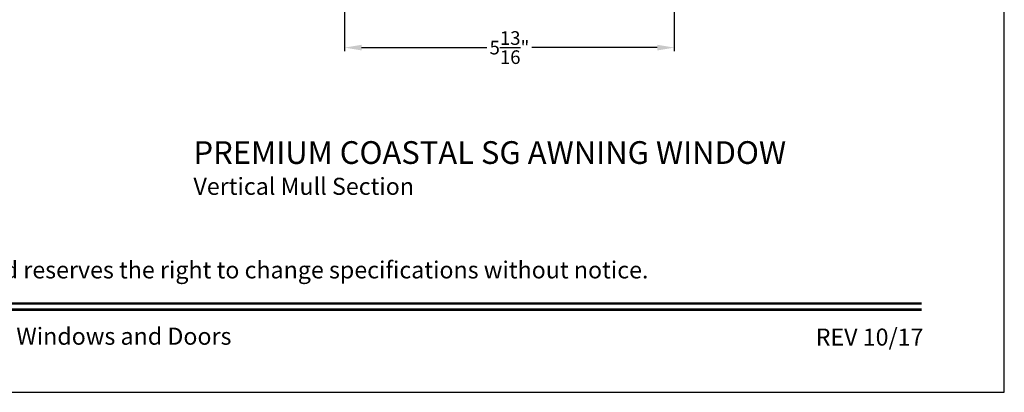
# Model space of a CAD drawing. Extents: x 0 to 68, y 0 to 44.
# Drawn here: x 50.7 to 68, y 0 to 6.6 of the extents above; entities that cross this region are included whole.
import ezdxf
from ezdxf.enums import TextEntityAlignment as Align

# ---------------------------------------------------------------- set-up
doc = ezdxf.new("R2010")
doc.units = 0
doc.header["$LTSCALE"] = 2
doc.header["$MEASUREMENT"] = 0
doc.header["$PDMODE"] = 3
doc.layers.get('0').update_dxf_attribs({"linetype": 'CONTINUOUS'})
doc.layers.get('DEFPOINTS').update_dxf_attribs({"color": 3, "linetype": 'CONTINUOUS'})
doc.styles.add('Arial', font='arial.ttf')
doc.styles.get("Standard").update_dxf_attribs({"font": 'arial.ttf'})
doc.dimstyles.get("Standard").update_dxf_attribs({"dimtxt": 0.24, "dimasz": 0.3, "dimexe": 0.0625, "dimexo": 0.18, "dimgap": 0.09, "dimtad": 0, "dimdec": 4, "dimzin": 0, "dimdsep": 46, "dimlunit": 4, "dimtxsty": 'Standard', "dimcen": 0, "dimadec": 5, "dimazin": 0, "dimtfac": 1, "dimtdec": 4, "dimtofl": 0, "dimtmove": 2, "dimatfit": 3, "dimfxl": 1, "dimtolj": 1, "dimtzin": 0, "dimarcsym": 0})

# ---------------------------------------------------------------- blocks, each defined once
blk = doc.blocks.new('*D379')
at = {"color": 0, "lineweight": -2, "transparency": 16777216}
for p, q in [((56.382, 8.373), (56.382, 6.002)), ((62.188, 8.373), (62.188, 6.002)), ((56.682, 6.064), (58.889, 6.064)), ((61.888, 6.064), (59.682, 6.064))]:
    blk.add_line(p, q, dxfattribs=at)
at = {"color": 0, "transparency": 16777216}
for points in [[(56.682, 6.114), (56.682, 6.014), (56.382, 6.064)], [(61.888, 6.114), (61.888, 6.014), (62.188, 6.064)]]:
    blk.add_solid(points, dxfattribs=at)
at = {"layer": 'DEFPOINTS', "color": 0, "transparency": 16777216}
for p in [(56.382, 8.553), (62.188, 8.553), (62.188, 6.064)]:
    blk.add_point(p, dxfattribs=at)
at = {"color": 0, "transparency": 16777216, "insert": (59.285, 6.064), "char_height": 0.24, "attachment_point": 5}
blk.add_mtext('\\A1;5{\\H1x;\\S13/16;}"', dxfattribs=at)

msp = doc.modelspace()

# ---------------------------------------------------------------- linework, layer by layer
msp.add_lwpolyline([(34.00001, 44.00001), (34.00001, 0), (68.00002, 0), (68.00002, 44.00001)], close=True)
at = {"const_width": 0.04545}
for points in [[(35.45455, 1.56258), (66.54547, 1.56258)], [(35.45455, 1.45455), (66.54547, 1.45455)]]:
    msp.add_lwpolyline(points, dxfattribs=at)

# ---------------------------------------------------------------- texts
at = {"style": 'Arial'}
for s, height, p in [('%%UPREMIUM COASTAL SG AWNING WINDOW', 0.4, (53.7208, 4.01757)), ('Vertical Mull Section', 0.3, (53.7204, 3.47353))]:
    msp.add_text(s, height=height, dxfattribs=at).set_placement(p)
msp.add_text('Note: All dimensions are approximate.  Weather Shield reserves the right to change specifications without notice.', height=0.30000007, dxfattribs=at).set_placement((51.00001, 2.0031), align=Align.CENTER)
msp.add_text('Weather Shield Windows and Doors', height=0.3000001, dxfattribs=at).set_placement((51.00001, 0.98639), align=Align.MIDDLE_CENTER)
msp.add_text('REV 10/17', height=0.3, dxfattribs=at).set_placement((66.5758, 0.82117), align=Align.RIGHT)

# ---------------------------------------------------------------- dimensions: what is measured, and where the dimension line sits
dim = msp.add_linear_dim(base=(62.18821, 6.06433), p1=(56.38192, 8.55345), p2=(62.18821, 8.55345), dimstyle='Standard', override={"dimpost": '\\X'})
dim.commit()
dim.dimension.update_dxf_attribs({"geometry": '*D379', "text_midpoint": (59.28507, 6.06433)})

doc.saveas('drawing.dxf')
